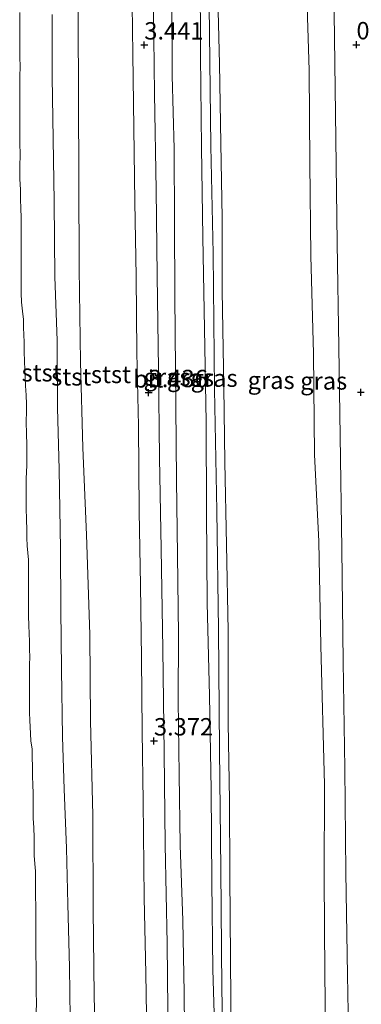
# Model space of a CAD drawing. Units: metres. Extents: x 50000 to 60009, y 387498 to 393753.
# Drawn here: x 59053 to 59102, y 389812 to 389954 of the extents above; entities that cross this region are included whole.
import ezdxf
from ezdxf.enums import TextEntityAlignment as Align

# ---------------------------------------------------------------- set-up
doc = ezdxf.new("R2010")
doc.units = ezdxf.units.M
doc.layers.get('0').update_dxf_attribs({"lineweight": 25})
for name, color, linetype, lineweight in [('B-ME-GW-HOOGTEPUNT-S-B1', 10, 'Continuous', 25), ('B-ME-GW-KRUINLIJN-L-B1', 93, 'Continuous', 18), ('B-ME-GW-TEENLIJN-L-B1', 93, 'Continuous', 18), ('B-ME-IE-GRASLAND-GV-B6', 93, 'Continuous', 18), ('B-ME-OB-BEKLEDING-GV-B6', 253, 'Continuous', 18), ('B-ME-OB-WATERLIJN-L-B1', 133, 'OB-WATERLIJN', 18), ('B-ME-OG-WATER-GV-B6', 153, 'Continuous', 18), ('B-ME-VH-VERH_SOORT-BITUMEN-GV-B6', 8, 'IE-TERREINAFSCHEIDING-NATUURLIJK-HOUTWAL', 18)]:
    doc.layers.add(name, color=color, linetype=linetype, lineweight=lineweight)
doc.styles.add('NLCS-ISO', font='NLCS-ISO.TTF')
doc.linetypes.add('IE-TERREINAFSCHEIDING-NATUURLIJK-HOUTWAL', pattern='A,7,-1.5,[67,NLCS.SHX,S=0.75,R=45,X=0,Y=0],-1.5,7,-1.5,[70,NLCS.SHX,S=0.75,R=0,X=0,Y=0],-1.5', length=20)
doc.linetypes.add('OB-WATERLIJN', pattern='A,10,[32,NLCS.SHX,S=2,R=0,X=0,Y=0],-12', length=22)

# ---------------------------------------------------------------- blocks, each defined once
blk = doc.blocks.new('hoogtepunt')
for p, q in [((-0.5, 0), (0.5, 0)), ((0, 0.5), (0, -0.5))]:
    blk.add_line(p, q)

msp = doc.modelspace()

# ---------------------------------------------------------------- linework, layer by layer
at = {"layer": 'B-ME-GW-KRUINLIJN-L-B1'}
for points in [[(59081.057, 389804.318, 5.116), (59080.702, 389816.927, 5.132), (59080.543, 389829.487, 5.12), (59080.453, 389842.77, 5.157), (59080.211, 389856.343, 5.165), (59079.887, 389869.616, 5.141), (59079.748, 389882.814, 5.124), (59079.728, 389895.752, 5.132), (59079.498, 389909.124, 5.169), (59079.234, 389922.327, 5.165), (59079.037, 389935.205, 5.185), (59078.914, 389948.456, 5.241), (59078.879, 389960.795, 5.249), (59078.683, 389975.364, 5.245), (59078.545, 389988.82, 5.257), (59078.249, 390003.652, 5.221), (59077.937, 390016.763, 5.225), (59077.969, 390030.403, 5.205), (59077.782, 390043.663, 5.149), (59077.601, 390056.528, 5.205), (59077.399, 390070.684, 5.221), (59077.19, 390083.586, 5.233)], [(59083.203, 389720.504, 5.301), (59083.022, 389738.2, 5.201), (59082.717, 389757.167, 5.197), (59082.607, 389776.824, 5.213), (59082.325, 389796.309, 5.193), (59081.978, 389814.248, 5.169), (59081.855, 389831.353, 5.181), (59081.629, 389848.555, 5.197), (59081.479, 389865.833, 5.173), (59081.268, 389882.907, 5.205), (59080.918, 389900.391, 5.201), (59080.728, 389919.936, 5.201), (59080.412, 389935.407, 5.213), (59080.205, 389951.709, 5.249), (59079.948, 389970.72, 5.253), (59079.717, 389987.866, 5.265), (59079.392, 390003.843, 5.237), (59079.254, 390022.648, 5.201), (59079.086, 390042.575, 5.237), (59078.812, 390056.032, 5.245), (59078.553, 390070.855, 5.253), (59078.379, 390083.58, 5.289)], [(59079.52, 390083.574, 5.241), (59079.968, 390066.378, 5.245), (59080.203, 390053.79, 5.237), (59080.281, 390041.27, 5.237), (59080.556, 390029.385, 5.185), (59080.467, 390017.879, 5.185), (59080.592, 390005.002, 5.169), (59080.853, 389992.811, 5.217), (59080.957, 389981.413, 5.209), (59081.167, 389970.102, 5.165), (59081.355, 389958.696, 5.233), (59081.64, 389947.236, 5.213), (59081.853, 389935.825, 5.217), (59082.017, 389925.054, 5.245), (59082.034, 389914.6, 5.209), (59082.258, 389900.718, 5.229), (59082.398, 389889.91, 5.221), (59082.665, 389878.021, 5.205), (59082.913, 389865.677, 5.169), (59082.875, 389852.391, 5.149), (59083.065, 389841.301, 5.177), (59083.112, 389830.45, 5.181), (59083.21, 389818.517, 5.193), (59083.316, 389806.665, 5.165)], [(59069.013, 389959.344, 3.348), (59069.181, 389948.636, 3.328), (59069.326, 389938.026, 3.324), (59069.458, 389927.363, 3.324), (59069.627, 389916.712, 3.344), (59069.758, 389905.707, 3.364), (59069.959, 389895.148, 3.352), (59070.055, 389882.854, 3.356), (59070.264, 389872.231, 3.368), (59070.389, 389861.728, 3.38), (59070.53, 389851.206, 3.388), (59070.673, 389841.037, 3.376), (59070.805, 389827.216, 3.384), (59071.017, 389816.335, 3.376), (59071.232, 389804.49, 3.372)], [(59060.16, 389809.97, 0.366), (59060.05, 389817.273, 0.374), (59059.813, 389826.345, 0.378), (59059.626, 389834.384, 0.418), (59059.277, 389842.886, 0.434), (59059.048, 389850.423, 0.418), (59058.886, 389860.077, 0.438), (59058.808, 389868.771, 0.454), (59058.737, 389877.456, 0.422), (59058.572, 389888.862, 0.342), (59058.322, 389897.734, 0.29), (59058.285, 389907.419, 0.342), (59057.952, 389916.621, 0.342), (59057.832, 389927.456, 0.394), (59057.694, 389936.387, 0.382), (59057.561, 389945.354, 0.422), (59057.532, 389954.361, 0.422)]]:
    msp.add_polyline3d(points, dxfattribs=at)
at = {"layer": 'B-ME-GW-TEENLIJN-L-B1'}
for points in [[(59063.86, 389801.262, 0.434), (59063.605, 389813.155, 0.442), (59063.462, 389825.538, 0.463), (59063.413, 389839.074, 0.531), (59063.047, 389852.721, 0.523), (59062.972, 389865.148, 0.531), (59062.51, 389879.494, 0.507), (59061.981, 389891.975, 0.446), (59061.612, 389904.372, 0.442), (59061.446, 389917.796, 0.426), (59061.365, 389930.609, 0.454), (59061.35, 389942.239, 0.523), (59061.296, 389953.915, 0.479), (59061.255, 389966, 0.479), (59061.279, 389978.965, 0.523), (59061.047, 389991.256, 0.547), (59060.788, 390002.229, 0.539), (59060.656, 390014.508, 0.579), (59060.286, 390028.11, 0.579), (59060.106, 390041.309, 0.607), (59059.906, 390054.42, 0.559), (59059.864, 390069.153, 0.587), (59059.551, 390083.679, 0.595)], [(59091.975, 390083.508, 1.15), (59092.42, 390068.82, 1.134), (59092.859, 390055.435, 1.017), (59093.241, 390041.101, 0.913), (59093.493, 390027.817, 0.748), (59093.45, 390015.303, 0.647), (59093.704, 390000.91, 0.696), (59093.916, 389986.38, 0.696), (59093.979, 389972.414, 0.704), (59094.147, 389958.58, 0.72), (59094.544, 389946.324, 0.631), (59094.663, 389932.964, 0.595), (59094.781, 389919.605, 0.631), (59095.161, 389905.56, 0.667), (59095.337, 389891.055, 0.639), (59095.95, 389878.493, 0.487), (59096.24, 389863.521, 0.499), (59096.754, 389843.564, 0.459), (59096.711, 389830.117, 0.559), (59096.81, 389816.251, 0.583), (59097.014, 389801.581, 0.583)], [(59074.774, 389956.038, 3.517), (59074.848, 389945.564, 3.517), (59075.129, 389934.993, 3.525), (59075.178, 389924.443, 3.525), (59075.19, 389913.841, 3.525), (59075.335, 389897.969, 3.513), (59075.428, 389887.335, 3.517), (59075.588, 389876.563, 3.501), (59075.732, 389865.088, 3.505), (59075.694, 389855.64, 3.493), (59075.818, 389844.977, 3.477), (59075.998, 389834.836, 3.457), (59076.354, 389823.995, 3.445), (59076.537, 389813.581, 3.453), (59076.667, 389803.316, 3.445)]]:
    msp.add_polyline3d(points, dxfattribs=at)
at = {"layer": 'B-ME-IE-GRASLAND-GV-B6'}
for points in [[(59098.017, 389965.343, 0.571), (59098.222, 389950.954, 0.539), (59098.407, 389936.469, 0.515), (59098.596, 389921.433, 0.523), (59098.827, 389906.494, 0.507), (59099.028, 389893.652, 0.426), (59099.256, 389877.434, 0.426), (59099.427, 389861.201, 0.454), (59099.675, 389845.835, 0.511), (59099.833, 389830.88, 0.507), (59100.073, 389816.169, 0.531), (59100.346, 389800.064, 0.519)], [(59078.879, 389960.795, 5.249), (59078.914, 389948.456, 5.241), (59079.037, 389935.205, 5.185), (59079.234, 389922.327, 5.165), (59079.498, 389909.124, 5.169), (59079.728, 389895.752, 5.132), (59079.748, 389882.814, 5.124), (59079.887, 389869.616, 5.141), (59080.211, 389856.343, 5.165), (59080.453, 389842.77, 5.157), (59080.543, 389829.487, 5.12), (59080.702, 389816.927, 5.132), (59081.057, 389804.318, 5.116)], [(59081.057, 389804.318, 5.116), (59080.702, 389816.927, 5.132), (59080.543, 389829.487, 5.12), (59080.453, 389842.77, 5.157), (59080.211, 389856.343, 5.165), (59079.887, 389869.616, 5.141), (59079.748, 389882.814, 5.124), (59079.728, 389895.752, 5.132), (59079.498, 389909.124, 5.169), (59079.234, 389922.327, 5.165), (59079.037, 389935.205, 5.185), (59078.914, 389948.456, 5.241), (59078.879, 389960.795, 5.249)], [(59083.316, 389806.665, 5.165), (59083.21, 389818.517, 5.193), (59083.112, 389830.45, 5.181), (59083.065, 389841.301, 5.177), (59082.875, 389852.391, 5.149), (59082.913, 389865.677, 5.169), (59082.665, 389878.021, 5.205), (59082.398, 389889.91, 5.221), (59082.258, 389900.718, 5.229), (59082.034, 389914.6, 5.209), (59082.017, 389925.054, 5.245), (59081.853, 389935.825, 5.217), (59081.64, 389947.236, 5.213), (59081.355, 389958.696, 5.233)], [(59081.355, 389958.696, 5.233), (59081.64, 389947.236, 5.213), (59081.853, 389935.825, 5.217), (59082.017, 389925.054, 5.245), (59082.034, 389914.6, 5.209), (59082.258, 389900.718, 5.229), (59082.398, 389889.91, 5.221), (59082.665, 389878.021, 5.205), (59082.913, 389865.677, 5.169), (59082.875, 389852.391, 5.149), (59083.065, 389841.301, 5.177), (59083.112, 389830.45, 5.181), (59083.21, 389818.517, 5.193), (59083.316, 389806.665, 5.165)], [(59094.147, 389958.58, 0.72), (59094.544, 389946.324, 0.631), (59094.663, 389932.964, 0.595), (59094.781, 389919.605, 0.631), (59095.161, 389905.56, 0.667), (59095.337, 389891.055, 0.639), (59095.95, 389878.493, 0.487), (59096.24, 389863.521, 0.499), (59096.754, 389843.564, 0.459), (59096.711, 389830.117, 0.559), (59096.81, 389816.251, 0.583), (59097.014, 389801.581, 0.583)], [(59097.014, 389801.581, 0.583), (59096.81, 389816.251, 0.583), (59096.711, 389830.117, 0.559), (59096.754, 389843.564, 0.459), (59096.24, 389863.521, 0.499), (59095.95, 389878.493, 0.487), (59095.337, 389891.055, 0.639), (59095.161, 389905.56, 0.667), (59094.781, 389919.605, 0.631), (59094.663, 389932.964, 0.595), (59094.544, 389946.324, 0.631), (59094.147, 389958.58, 0.72)], [(59074.248, 389806.399, 3.424), (59074.106, 389820.687, 3.432), (59073.812, 389834.876, 3.449), (59073.657, 389848.139, 3.445), (59073.462, 389863.01, 3.445), (59073.233, 389877.48, 3.436), (59072.981, 389890.547, 3.436), (59072.88, 389903.307, 3.436), (59072.682, 389916.768, 3.441), (59072.526, 389929.115, 3.445), (59072.266, 389942.937, 3.436), (59072.153, 389955.019, 3.457)], [(59076.667, 389803.316, 3.445), (59076.537, 389813.581, 3.453), (59076.354, 389823.995, 3.445), (59075.998, 389834.836, 3.457), (59075.818, 389844.977, 3.477), (59075.694, 389855.64, 3.493), (59075.732, 389865.088, 3.505), (59075.588, 389876.563, 3.501), (59075.428, 389887.335, 3.517), (59075.335, 389897.969, 3.513), (59075.19, 389913.841, 3.525), (59075.178, 389924.443, 3.525), (59075.129, 389934.993, 3.525), (59074.848, 389945.564, 3.517), (59074.774, 389956.038, 3.517)], [(59074.774, 389956.038, 3.517), (59074.848, 389945.564, 3.517), (59075.129, 389934.993, 3.525), (59075.178, 389924.443, 3.525), (59075.19, 389913.841, 3.525), (59075.335, 389897.969, 3.513), (59075.428, 389887.335, 3.517), (59075.588, 389876.563, 3.501), (59075.732, 389865.088, 3.505), (59075.694, 389855.64, 3.493), (59075.818, 389844.977, 3.477), (59075.998, 389834.836, 3.457), (59076.354, 389823.995, 3.445), (59076.537, 389813.581, 3.453), (59076.667, 389803.316, 3.445)]]:
    msp.add_polyline3d(points, dxfattribs=at)
at = {"layer": 'B-ME-OB-BEKLEDING-GV-B6'}
for points in [[(59069.013, 389959.344, 3.348), (59069.181, 389948.636, 3.328), (59069.326, 389938.026, 3.324), (59069.458, 389927.363, 3.324), (59069.627, 389916.712, 3.344), (59069.758, 389905.707, 3.364), (59069.959, 389895.148, 3.352), (59070.055, 389882.854, 3.356), (59070.264, 389872.231, 3.368), (59070.389, 389861.728, 3.38), (59070.53, 389851.206, 3.388), (59070.673, 389841.037, 3.376), (59070.805, 389827.216, 3.384), (59071.017, 389816.335, 3.376), (59071.232, 389804.49, 3.372)], [(59055.265, 389810.651, -0.965), (59055.273, 389812.207, -0.965), (59055.252, 389813.573, -0.966), (59055.257, 389815.333, -0.966), (59055.263, 389816.414, -0.967), (59055.245, 389817.588, -0.967), (59055.212, 389818.826, -0.968), (59055.198, 389820.128, -0.968), (59055.194, 389821.479, -0.969), (59055.195, 389822.584, -0.969), (59055.197, 389823.653, -0.969), (59055.203, 389824.834, -0.97), (59055.19, 389826.105, -0.97), (59055.161, 389827.439, -0.971), (59055.152, 389828.826, -0.971), (59055.132, 389831.06, -0.972), (59055.049, 389832.15, -0.973), (59054.975, 389833.328, -0.973), (59054.978, 389834.606, -0.973), (59054.969, 389835.94, -0.974), (59054.9, 389837.331, -0.974), (59054.815, 389838.718, -0.975), (59054.822, 389840.185, -0.976), (59054.804, 389841.202, -0.976), (59054.789, 389842.319, -0.976), (59054.759, 389843.493, -0.977), (59054.718, 389844.723, -0.977), (59054.7, 389845.92, -0.978), (59054.685, 389847.665, -0.978), (59054.65, 389848.69, -0.979), (59054.495, 389849.768, -0.979), (59054.449, 389850.893, -0.979), (59054.354, 389852.755, -0.98), (59054.28, 389853.92, -0.981), (59054.263, 389855.207, -0.981), (59054.27, 389856.557, -0.982), (59054.284, 389858.474, -0.982), (59054.295, 389859.792, -0.983), (59054.304, 389860.793, -0.983), (59054.31, 389861.874, -0.983), (59054.3, 389863.011, -0.984), (59054.278, 389864.189, -0.984), (59054.247, 389865.25, -0.985), (59054.206, 389866.48, -0.985), (59054.148, 389867.782, -0.986), (59054.135, 389869.137, -0.986), (59054.143, 389870.535, -0.987), (59054.149, 389872.481, -0.987), (59054.135, 389873.55, -0.988), (59054.141, 389874.679, -0.988), (59054.147, 389875.856, -0.989), (59053.969, 389877.879, -0.989), (59053.895, 389879.037, -0.99), (59053.893, 389880.275, -0.99), (59053.876, 389881.569, -0.991), (59053.813, 389883.386, -0.991), (59053.812, 389884.668, -0.992), (59053.81, 389886.529, -0.992), (59053.819, 389887.557, -0.993), (59053.889, 389889.434, -0.994), (59053.895, 389890.447, -0.994), (59053.9, 389891.508, -0.994), (59053.878, 389892.625, -0.995), (59053.848, 389893.803, -0.995), (59053.827, 389895.901, -0.996), (59053.841, 389897.058, -0.996), (59053.832, 389898.292, -0.997), (59053.79, 389899.582, -0.997), (59053.713, 389900.929, -0.998), (59053.646, 389902.043, -0.998), (59053.609, 389903.22, -0.999), (59053.559, 389904.482, -0.999), (59053.518, 389905.805, -1), (59053.505, 389907.184, -1), (59053.444, 389909.322, -1.001), (59053.414, 389910.451, -1.001), (59053.291, 389911.67, -1.002), (59053.15, 389912.945, -1.002), (59053.104, 389914.271, -1.003), (59053.074, 389916.068, -1.003), (59053.081, 389917.51, -1.004), (59053.087, 389918.628, -1.004), (59053.102, 389919.89, -1.005), (59053.101, 389921.216, -1.005), (59053.096, 389922.598, -1.006), (59053.087, 389923.989, -1.006), (59053.073, 389925.122, -1.007), (59053.032, 389926.413, -1.007), (59053.003, 389927.767, -1.008), (59052.966, 389929.174, -1.008), (59052.91, 389930.641, -1.009), (59052.906, 389932.172, -1.009), (59052.918, 389934.491, -1.01), (59052.907, 389935.54, -1.011), (59052.885, 389936.674, -1.011), (59052.884, 389937.867, -1.011), (59052.894, 389939.117, -1.012), (59052.901, 389940.347, -1.012), (59052.899, 389941.609, -1.013), (59052.893, 389943.385, -1.013), (59052.898, 389944.442, -1.014), (59052.908, 389945.564, -1.014), (59052.918, 389946.725, -1.015), (59052.871, 389948.333, -1.015), (59052.876, 389950.085, -1.016), (59052.881, 389951.138, -1.016), (59052.887, 389952.247, -1.017), (59052.893, 389953.421, -1.017), (59052.9, 389954.646, -1.017)], [(59057.532, 389954.361, 0.422), (59057.561, 389945.354, 0.422), (59057.694, 389936.387, 0.382), (59057.832, 389927.456, 0.394), (59057.952, 389916.621, 0.342), (59058.285, 389907.419, 0.342), (59058.322, 389897.734, 0.29), (59058.572, 389888.862, 0.342), (59058.737, 389877.456, 0.422), (59058.808, 389868.771, 0.454), (59058.886, 389860.077, 0.438), (59059.048, 389850.423, 0.418), (59059.277, 389842.886, 0.434), (59059.626, 389834.384, 0.418), (59059.813, 389826.345, 0.378), (59060.05, 389817.273, 0.374), (59060.16, 389809.97, 0.366)], [(59060.16, 389809.97, 0.366), (59060.05, 389817.273, 0.374), (59059.813, 389826.345, 0.378), (59059.626, 389834.384, 0.418), (59059.277, 389842.886, 0.434), (59059.048, 389850.423, 0.418), (59058.886, 389860.077, 0.438), (59058.808, 389868.771, 0.454), (59058.737, 389877.456, 0.422), (59058.572, 389888.862, 0.342), (59058.322, 389897.734, 0.29), (59058.285, 389907.419, 0.342), (59057.952, 389916.621, 0.342), (59057.832, 389927.456, 0.394), (59057.694, 389936.387, 0.382), (59057.561, 389945.354, 0.422), (59057.532, 389954.361, 0.422)], [(59063.86, 389801.262, 0.434), (59063.605, 389813.155, 0.442), (59063.462, 389825.538, 0.463), (59063.413, 389839.074, 0.531), (59063.047, 389852.721, 0.523), (59062.972, 389865.148, 0.531), (59062.51, 389879.494, 0.507), (59061.981, 389891.975, 0.446), (59061.612, 389904.372, 0.442), (59061.446, 389917.796, 0.426), (59061.365, 389930.609, 0.454), (59061.35, 389942.239, 0.523), (59061.296, 389953.915, 0.479)], [(59061.296, 389953.915, 0.479), (59061.35, 389942.239, 0.523), (59061.365, 389930.609, 0.454), (59061.446, 389917.796, 0.426), (59061.612, 389904.372, 0.442), (59061.981, 389891.975, 0.446), (59062.51, 389879.494, 0.507), (59062.972, 389865.148, 0.531), (59063.047, 389852.721, 0.523), (59063.413, 389839.074, 0.531), (59063.462, 389825.538, 0.463), (59063.605, 389813.155, 0.442), (59063.86, 389801.262, 0.434)]]:
    msp.add_polyline3d(points, dxfattribs=at)
at = {"layer": 'B-ME-OB-WATERLIJN-L-B1'}
msp.add_polyline3d([(59052.9, 389954.646, -1.017), (59052.893, 389953.421, -1.017), (59052.887, 389952.247, -1.017), (59052.881, 389951.138, -1.016), (59052.876, 389950.085, -1.016), (59052.871, 389948.333, -1.015), (59052.918, 389946.725, -1.015), (59052.908, 389945.564, -1.014), (59052.898, 389944.442, -1.014), (59052.893, 389943.385, -1.013), (59052.899, 389941.609, -1.013), (59052.901, 389940.347, -1.012), (59052.894, 389939.117, -1.012), (59052.884, 389937.867, -1.011), (59052.885, 389936.674, -1.011), (59052.907, 389935.54, -1.011), (59052.918, 389934.491, -1.01), (59052.906, 389932.172, -1.009), (59052.91, 389930.641, -1.009), (59052.966, 389929.174, -1.008), (59053.003, 389927.767, -1.008), (59053.032, 389926.413, -1.007), (59053.073, 389925.122, -1.007), (59053.087, 389923.989, -1.006), (59053.096, 389922.598, -1.006), (59053.101, 389921.216, -1.005), (59053.102, 389919.89, -1.005), (59053.087, 389918.628, -1.004), (59053.081, 389917.51, -1.004), (59053.074, 389916.068, -1.003), (59053.104, 389914.271, -1.003), (59053.15, 389912.945, -1.002), (59053.291, 389911.67, -1.002), (59053.414, 389910.451, -1.001), (59053.444, 389909.322, -1.001), (59053.505, 389907.184, -1), (59053.518, 389905.805, -1), (59053.559, 389904.482, -0.999), (59053.609, 389903.22, -0.999), (59053.646, 389902.043, -0.998), (59053.713, 389900.929, -0.998), (59053.79, 389899.582, -0.997), (59053.832, 389898.292, -0.997), (59053.841, 389897.058, -0.996), (59053.827, 389895.901, -0.996), (59053.848, 389893.803, -0.995), (59053.878, 389892.625, -0.995), (59053.9, 389891.508, -0.994), (59053.895, 389890.447, -0.994), (59053.889, 389889.434, -0.994), (59053.819, 389887.557, -0.993), (59053.81, 389886.529, -0.992), (59053.812, 389884.668, -0.992), (59053.813, 389883.386, -0.991), (59053.876, 389881.569, -0.991), (59053.893, 389880.275, -0.99), (59053.895, 389879.037, -0.99), (59053.969, 389877.879, -0.989), (59054.147, 389875.856, -0.989), (59054.141, 389874.679, -0.988), (59054.135, 389873.55, -0.988), (59054.149, 389872.481, -0.987), (59054.143, 389870.535, -0.987), (59054.135, 389869.137, -0.986), (59054.148, 389867.782, -0.986), (59054.206, 389866.48, -0.985), (59054.247, 389865.25, -0.985), (59054.278, 389864.189, -0.984), (59054.3, 389863.011, -0.984), (59054.31, 389861.874, -0.983), (59054.304, 389860.793, -0.983), (59054.295, 389859.792, -0.983), (59054.284, 389858.474, -0.982), (59054.27, 389856.557, -0.982), (59054.263, 389855.207, -0.981), (59054.28, 389853.92, -0.981), (59054.354, 389852.755, -0.98), (59054.449, 389850.893, -0.979), (59054.495, 389849.768, -0.979), (59054.65, 389848.69, -0.979), (59054.685, 389847.665, -0.978), (59054.7, 389845.92, -0.978), (59054.718, 389844.723, -0.977), (59054.759, 389843.493, -0.977), (59054.789, 389842.319, -0.976), (59054.804, 389841.202, -0.976), (59054.822, 389840.185, -0.976), (59054.815, 389838.718, -0.975), (59054.9, 389837.331, -0.974), (59054.969, 389835.94, -0.974), (59054.978, 389834.606, -0.973), (59054.975, 389833.328, -0.973), (59055.049, 389832.15, -0.973), (59055.132, 389831.06, -0.972), (59055.152, 389828.826, -0.971), (59055.161, 389827.439, -0.971), (59055.19, 389826.105, -0.97), (59055.203, 389824.834, -0.97), (59055.197, 389823.653, -0.969), (59055.195, 389822.584, -0.969), (59055.194, 389821.479, -0.969), (59055.198, 389820.128, -0.968), (59055.212, 389818.826, -0.968), (59055.245, 389817.588, -0.967), (59055.263, 389816.414, -0.967), (59055.257, 389815.333, -0.966), (59055.252, 389813.573, -0.966), (59055.273, 389812.207, -0.965), (59055.265, 389810.651, -0.965)], dxfattribs=at)
at = {"layer": 'B-ME-OG-WATER-GV-B6'}
msp.add_polyline3d([(59052.9, 389954.646, -1.017), (59052.893, 389953.421, -1.017), (59052.887, 389952.247, -1.017), (59052.881, 389951.138, -1.016), (59052.876, 389950.085, -1.016), (59052.871, 389948.333, -1.015), (59052.918, 389946.725, -1.015), (59052.908, 389945.564, -1.014), (59052.898, 389944.442, -1.014), (59052.893, 389943.385, -1.013), (59052.899, 389941.609, -1.013), (59052.901, 389940.347, -1.012), (59052.894, 389939.117, -1.012), (59052.884, 389937.867, -1.011), (59052.885, 389936.674, -1.011), (59052.907, 389935.54, -1.011), (59052.918, 389934.491, -1.01), (59052.906, 389932.172, -1.009), (59052.91, 389930.641, -1.009), (59052.966, 389929.174, -1.008), (59053.003, 389927.767, -1.008), (59053.032, 389926.413, -1.007), (59053.073, 389925.122, -1.007), (59053.087, 389923.989, -1.006), (59053.096, 389922.598, -1.006), (59053.101, 389921.216, -1.005), (59053.102, 389919.89, -1.005), (59053.087, 389918.628, -1.004), (59053.081, 389917.51, -1.004), (59053.074, 389916.068, -1.003), (59053.104, 389914.271, -1.003), (59053.15, 389912.945, -1.002), (59053.291, 389911.67, -1.002), (59053.414, 389910.451, -1.001), (59053.444, 389909.322, -1.001), (59053.505, 389907.184, -1), (59053.518, 389905.805, -1), (59053.559, 389904.482, -0.999), (59053.609, 389903.22, -0.999), (59053.646, 389902.043, -0.998), (59053.713, 389900.929, -0.998), (59053.79, 389899.582, -0.997), (59053.832, 389898.292, -0.997), (59053.841, 389897.058, -0.996), (59053.827, 389895.901, -0.996), (59053.848, 389893.803, -0.995), (59053.878, 389892.625, -0.995), (59053.9, 389891.508, -0.994), (59053.895, 389890.447, -0.994), (59053.889, 389889.434, -0.994), (59053.819, 389887.557, -0.993), (59053.81, 389886.529, -0.992), (59053.812, 389884.668, -0.992), (59053.813, 389883.386, -0.991), (59053.876, 389881.569, -0.991), (59053.893, 389880.275, -0.99), (59053.895, 389879.037, -0.99), (59053.969, 389877.879, -0.989), (59054.147, 389875.856, -0.989), (59054.141, 389874.679, -0.988), (59054.135, 389873.55, -0.988), (59054.149, 389872.481, -0.987), (59054.143, 389870.535, -0.987), (59054.135, 389869.137, -0.986), (59054.148, 389867.782, -0.986), (59054.206, 389866.48, -0.985), (59054.247, 389865.25, -0.985), (59054.278, 389864.189, -0.984), (59054.3, 389863.011, -0.984), (59054.31, 389861.874, -0.983), (59054.304, 389860.793, -0.983), (59054.295, 389859.792, -0.983), (59054.284, 389858.474, -0.982), (59054.27, 389856.557, -0.982), (59054.263, 389855.207, -0.981), (59054.28, 389853.92, -0.981), (59054.354, 389852.755, -0.98), (59054.449, 389850.893, -0.979), (59054.495, 389849.768, -0.979), (59054.65, 389848.69, -0.979), (59054.685, 389847.665, -0.978), (59054.7, 389845.92, -0.978), (59054.718, 389844.723, -0.977), (59054.759, 389843.493, -0.977), (59054.789, 389842.319, -0.976), (59054.804, 389841.202, -0.976), (59054.822, 389840.185, -0.976), (59054.815, 389838.718, -0.975), (59054.9, 389837.331, -0.974), (59054.969, 389835.94, -0.974), (59054.978, 389834.606, -0.973), (59054.975, 389833.328, -0.973), (59055.049, 389832.15, -0.973), (59055.132, 389831.06, -0.972), (59055.152, 389828.826, -0.971), (59055.161, 389827.439, -0.971), (59055.19, 389826.105, -0.97), (59055.203, 389824.834, -0.97), (59055.197, 389823.653, -0.969), (59055.195, 389822.584, -0.969), (59055.194, 389821.479, -0.969), (59055.198, 389820.128, -0.968), (59055.212, 389818.826, -0.968), (59055.245, 389817.588, -0.967), (59055.263, 389816.414, -0.967), (59055.257, 389815.333, -0.966), (59055.252, 389813.573, -0.966), (59055.273, 389812.207, -0.965), (59055.265, 389810.651, -0.965)], dxfattribs=at)
at = {"layer": 'B-ME-VH-VERH_SOORT-BITUMEN-GV-B6'}
for points in [[(59100.346, 389800.064, 0.519), (59100.073, 389816.169, 0.531), (59099.833, 389830.88, 0.507), (59099.675, 389845.835, 0.511), (59099.427, 389861.201, 0.454), (59099.256, 389877.434, 0.426), (59099.028, 389893.652, 0.426), (59098.827, 389906.494, 0.507), (59098.596, 389921.433, 0.523), (59098.407, 389936.469, 0.515), (59098.222, 389950.954, 0.539), (59098.017, 389965.343, 0.571)], [(59071.232, 389804.49, 3.372), (59071.017, 389816.335, 3.376), (59070.805, 389827.216, 3.384), (59070.673, 389841.037, 3.376), (59070.53, 389851.206, 3.388), (59070.389, 389861.728, 3.38), (59070.264, 389872.231, 3.368), (59070.055, 389882.854, 3.356), (59069.959, 389895.148, 3.352), (59069.758, 389905.707, 3.364), (59069.627, 389916.712, 3.344), (59069.458, 389927.363, 3.324), (59069.326, 389938.026, 3.324), (59069.181, 389948.636, 3.328), (59069.013, 389959.344, 3.348)], [(59072.153, 389955.019, 3.457), (59072.266, 389942.937, 3.436), (59072.526, 389929.115, 3.445), (59072.682, 389916.768, 3.441), (59072.88, 389903.307, 3.436), (59072.981, 389890.547, 3.436), (59073.233, 389877.48, 3.436), (59073.462, 389863.01, 3.445), (59073.657, 389848.139, 3.445), (59073.812, 389834.876, 3.449), (59074.106, 389820.687, 3.432), (59074.248, 389806.399, 3.424)]]:
    msp.add_polyline3d(points, dxfattribs=at)

# ---------------------------------------------------------------- block references
at = {"layer": 'B-ME-GW-HOOGTEPUNT-S-B1', "rotation": 90}
for p in [(59070.812, 389949.962, 3.441), (59070.812, 389949.962, 3.441), (59101.356, 389949.993, 0.495), (59101.356, 389949.993, 0.495), (59071.435, 389899.935, 3.436), (59071.435, 389899.935, 3.436), (59101.991, 389899.982, 0.559), (59101.991, 389899.982, 0.559), (59072.203, 389849.819, 3.372), (59072.203, 389849.819, 3.372)]:
    msp.add_blockref('hoogtepunt', p, dxfattribs=at)

# ---------------------------------------------------------------- texts
at = {"layer": 'B-ME-GW-HOOGTEPUNT-S-B1', "ltscale": 0.2, "style": 'NLCS-ISO'}
for s, p in [('0.495', (59101.356, 389949.993, 0.495)), ('0.495', (59101.356, 389949.993, 0.495)), ('3.441', (59070.812, 389949.962, 3.441)), ('3.441', (59070.812, 389949.962, 3.441)), ('3.436', (59071.435, 389899.935, 3.436)), ('3.436', (59071.435, 389899.935, 3.436)), ('3.372', (59072.203, 389849.819, 3.372)), ('3.372', (59072.203, 389849.819, 3.372))]:
    msp.add_text(s, height=2.5, dxfattribs=at).set_placement(p, align=Align.BOTTOM_LEFT)
at = {"layer": 'B-ME-IE-GRASLAND-GV-B6', "ltscale": 0.2, "style": 'NLCS-ISO'}
for p in [(59074.095, 389902.1785), (59077.4665, 389902.086), (59080.867, 389902.0165), (59089.0755, 389901.711), (59096.644, 389901.621)]:
    msp.add_text('gras', height=2.5, dxfattribs=at).set_placement(p, align=Align.MIDDLE_CENTER)
at = {"layer": 'B-ME-OB-BEKLEDING-GV-B6', "ltscale": 0.2, "style": 'NLCS-ISO'}
for p in [(59056.0237, 389902.797), (59060.2919, 389902.205), (59066.014, 389902.5618)]:
    msp.add_text('stst', height=2.5, dxfattribs=at).set_placement(p, align=Align.MIDDLE_CENTER)
at = {"layer": 'B-ME-VH-VERH_SOORT-BITUMEN-GV-B6', "ltscale": 0.2, "style": 'NLCS-ISO'}
msp.add_text('bit', height=2.5, dxfattribs=at).set_placement((59071.3929, 389901.9112), align=Align.MIDDLE_CENTER)

doc.saveas('drawing.dxf')
